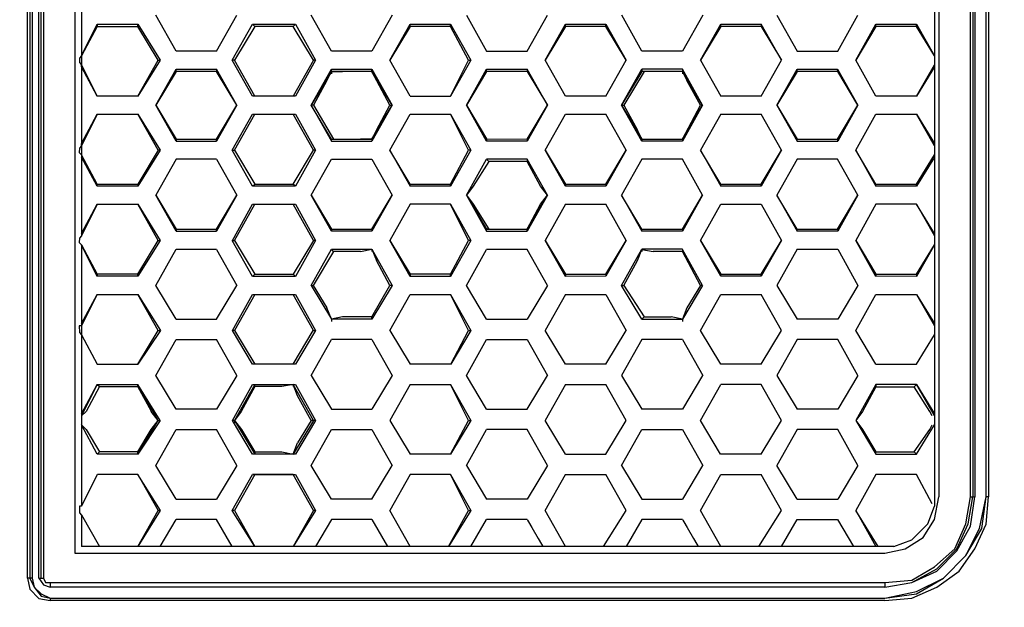
# Model space of a CAD drawing. Units: millimetres. Extents: x 2 to 139, y 5 to 119.
# Drawn here: x 41 to 46, y 84 to 87 of the extents above; entities that cross this region are included whole.
import ezdxf

# ---------------------------------------------------------------- set-up
doc = ezdxf.new("R2010")
doc.units = ezdxf.units.MM
doc.layers.add('GAIKEI', color=7, linetype='Continuous')
doc.layers.add('SUNPO', color=3, linetype='Continuous')
doc.styles.get("Standard").update_dxf_attribs({"font": 'monotxt.shx', "bigfont": 'bigfont.shx'})
doc.dimstyles.get("Standard").update_dxf_attribs({"dimscale": 0, "dimtxt": 2.5, "dimasz": 2.5, "dimexe": 1.25, "dimexo": 2, "dimtad": 1, "dimdec": 4, "dimlfac": 20, "dimdsep": 46, "dimtxsty": 'Standard', "dimblk": 'OPEN30', "dimcen": 2.5, "dimclrd": 256, "dimclre": 256, "dimclrt": 256, "dimadec": 4, "dimazin": 2, "dimtfac": 1, "dimtdec": 4, "dimtmove": 0, "dimatfit": 3, "dimldrblk": 'OPEN30', "dimfxl": 0, "dimfrac": 2, "dimlwd": -1, "dimlwe": -1, "dimarcsym": 0})

# ---------------------------------------------------------------- blocks, each defined once
blk = doc.blocks.new('_Open30')
at = {"color": 0, "linetype": 'ByBlock', "lineweight": -2}
for p, q in [((-1, 0.2679), (0, 0)), ((0, 0), (-1, -0.2679)), ((0, 0), (-1, 0))]:
    blk.add_line(p, q, dxfattribs=at)
blk = doc.blocks.new('*D2')
at = {"layer": 'SUNPO', "ltscale": 0.3}
for p, q in [((47.4383, 82.0671), (47.4383, 74.2282)), ((18.5383, 81.9999), (18.5383, 74.2282)), ((44.9383, 75.4782), (21.0383, 75.4782))]:
    blk.add_line(p, q, dxfattribs=at)
at = {"layer": 'SUNPO', "ltscale": 0.3, "xscale": 2.5, "yscale": 2.5, "zscale": 2.5, "rotation": 180}
blk.add_blockref('_Open30', (18.5383, 75.4782), dxfattribs=at)
at = {"layer": 'SUNPO', "ltscale": 0.3, "xscale": 2.5, "yscale": 2.5, "zscale": 2.5}
blk.add_blockref('_Open30', (47.4383, 75.4782), dxfattribs=at)
at = {"layer": 'SUNPO', "ltscale": 0.3, "insert": (32.9883, 77.3532), "char_height": 2.5, "attachment_point": 5}
blk.add_mtext('578', dxfattribs=at)
blk = doc.blocks.new('*D3')
at = {"layer": 'SUNPO', "ltscale": 0.3}
for p, q in [((39.8884, 101.3032), (60.6883, 101.3032)), ((59.4383, 84.9782), (59.4383, 98.8032)), ((47.8944, 82.4782), (60.6883, 82.4782))]:
    blk.add_line(p, q, dxfattribs=at)
at = {"layer": 'SUNPO', "ltscale": 0.3, "xscale": 2.5, "yscale": 2.5, "zscale": 2.5}
for p, rotation in [((59.4383, 101.3032), 90), ((59.4383, 82.4782), 270)]:
    blk.add_blockref('_Open30', p, dxfattribs=dict(at, rotation=rotation))
at = {"layer": 'SUNPO', "ltscale": 0.3, "insert": (57.5633, 91.8907), "char_height": 2.5, "attachment_point": 5, "rotation": 90}
blk.add_mtext('375.5', dxfattribs=at)

msp = doc.modelspace()

# ---------------------------------------------------------------- linework, layer by layer
at = {"layer": 'GAIKEI', "color": 1}
for p, q in [((40.8255579, 83.9325605), (40.82574, 94.428092)), ((40.8368491, 94.428092), (40.8369401, 83.9325605)), ((40.8478671, 94.428092), (40.8479582, 83.9325605)), ((40.8816496, 83.9323784), (40.8816496, 94.428092)), ((40.8927587, 83.9323784), (40.8927587, 94.428092)), ((40.9040499, 94.428092), (40.9040499, 83.9323784)), ((41.0605787, 94.3049816), (41.0605787, 84.0556709)), ((41.093997, 94.2825813), (41.093997, 85.6333425)), ((45.334934, 94.0363603), (45.334934, 84.290359)), ((45.3573343, 94.0363603), (45.3571522, 84.3354012)), ((45.5138631, 84.3355834), (45.5139541, 94.0363603)), ((45.5250632, 94.0363603), (45.5250632, 84.3355834)), ((45.5363544, 94.0363603), (45.5363544, 84.3355834)), ((45.592173, 84.3354012), (45.592264, 94.0363603)), ((45.6035552, 94.0363603), (45.6033731, 84.3354012)), ((45.5026629, 84.2011817), (45.5250632, 84.3355834)), ((41.0941791, 84.2459822), (41.0941791, 84.0893624)), ((45.1334226, 84.0893624), (41.0941791, 84.0893624)), ((41.0605787, 84.0556709), (45.0878943, 84.0556709)), ((45.3795525, 83.9325605), (45.4916449, 84.0443797)), ((40.8479582, 83.9325605), (40.8255579, 83.9325605)), ((40.8479582, 83.9325605), (40.8591583, 83.887942)), ((40.9040499, 83.9323784), (40.9150679, 83.9103423)), ((40.9150679, 83.9103423), (45.0887131, 83.9103423)), ((40.9374682, 83.9103423), (40.9374682, 83.887942)), ((45.0887131, 83.887942), (40.9374682, 83.887942)), ((45.0888952, 83.9101602), (45.0888952, 83.8877599)), ((40.9376503, 83.8318503), (40.9375593, 83.8209233)), ((45.0888952, 83.8207412), (40.9375593, 83.8209233)), ((40.9376503, 83.8318503), (45.088531, 83.8318503))]:
    msp.add_line(p, q, dxfattribs=at)
at = {"layer": 'GAIKEI', "color": 8}
for p, q in [((41.093997, 86.5286251), (41.1722158, 86.6850628)), ((41.172489, 86.6739538), (41.093997, 86.5286251)), ((41.1722158, 86.6850628), (41.172489, 86.6739538)), ((41.1723069, 86.6741359), (41.3737273, 86.6741359)), ((41.172489, 86.685245), (41.3739094, 86.685245)), ((41.3737273, 86.6741359), (41.3739094, 86.685245)), ((41.4744375, 86.5062249), (41.3737273, 86.6741359)), ((41.3739094, 86.685245), (41.4857287, 86.5062249)), ((41.8437689, 86.5062249), (41.9446612, 86.685245)), ((41.9556792, 86.6739538), (41.854969, 86.5060427)), ((41.9446612, 86.685245), (42.1570996, 86.6850628)), ((41.9446612, 86.685245), (41.9556792, 86.6739538)), ((42.1457173, 86.6739538), (41.9556792, 86.6739538)), ((42.1570996, 86.6850628), (42.1457173, 86.6739538)), ((42.2467007, 86.5060427), (42.1459905, 86.6739538)), ((42.1570996, 86.6850628), (42.2579008, 86.5062249)), ((42.6270501, 86.5062249), (42.7277603, 86.6850628)), ((42.7276692, 86.6741359), (42.6270501, 86.5062249)), ((42.7276692, 86.6741359), (42.7277603, 86.6850628)), ((42.9290896, 86.6741359), (42.7276692, 86.6741359)), ((42.7277603, 86.6850628), (42.9291807, 86.6850628)), ((42.9290896, 86.6741359), (42.9291807, 86.6850628)), ((43.0187818, 86.5062249), (42.9290896, 86.6741359)), ((42.9291807, 86.6850628), (43.0299819, 86.5062249)), ((43.3991312, 86.5062249), (43.4999324, 86.6850628)), ((43.4999324, 86.6739538), (43.3991312, 86.5062249)), ((43.4999324, 86.6739538), (43.4999324, 86.6850628)), ((43.4999324, 86.6850628), (43.7013528, 86.6850628)), ((43.7013528, 86.6739538), (43.4999324, 86.6739538)), ((43.7013528, 86.6739538), (43.7013528, 86.6850628)), ((43.7013528, 86.6850628), (43.801972, 86.5062249)), ((43.801972, 86.5062249), (43.7013528, 86.6739538)), ((44.1711212, 86.5060427), (44.2718314, 86.6850628)), ((44.2718314, 86.6739538), (44.1711212, 86.5060427)), ((44.2718314, 86.6739538), (44.2718314, 86.6850628)), ((44.2718314, 86.6850628), (44.4732518, 86.6850628)), ((44.4732518, 86.6739538), (44.2718314, 86.6739538)), ((44.5740531, 86.5062249), (44.4732518, 86.6850628)), ((44.4732518, 86.6850628), (44.4732518, 86.6739538)), ((44.4732518, 86.6739538), (44.5740531, 86.5062249)), ((44.9432023, 86.5062249), (45.0439125, 86.6850628)), ((45.0439125, 86.6741359), (44.9432023, 86.5062249)), ((45.0439125, 86.6741359), (45.0439125, 86.6850628)), ((45.0439125, 86.6850628), (45.2453329, 86.6850628)), ((45.2452419, 86.6741359), (45.0439125, 86.6741359)), ((45.2452419, 86.6741359), (45.2453329, 86.6850628)), ((45.334934, 86.5286251), (45.2452419, 86.6741359)), ((45.2453329, 86.6850628), (45.334934, 86.5286251)), ((41.0941791, 86.528443), (41.08307, 86.5171518)), ((41.08307, 86.5171518), (41.0831611, 86.4949337)), ((41.3737273, 86.3272048), (41.4744375, 86.5062249)), ((41.4857287, 86.5062249), (41.3737273, 86.3272048)), ((41.4744375, 86.5062249), (41.4857287, 86.5062249)), ((41.9446612, 86.3270226), (41.8437689, 86.5062249)), ((41.854969, 86.5060427), (41.8437689, 86.5062249)), ((41.9556792, 86.3270226), (41.854969, 86.5060427)), ((42.2467007, 86.5060427), (42.1459905, 86.3270226)), ((42.2579008, 86.5062249), (42.1571906, 86.3270226)), ((42.2579008, 86.5062249), (42.2467007, 86.5060427)), ((42.9292717, 86.3272048), (43.0187818, 86.5062249)), ((43.0299819, 86.5062249), (42.9292717, 86.3272048)), ((43.0187818, 86.5062249), (43.0299819, 86.5062249)), ((43.4998414, 86.3272048), (43.3991312, 86.5062249)), ((41.0831611, 86.4949337), (41.0939059, 86.4836425)), ((41.0941791, 86.4725334), (41.0939059, 86.4836425)), ((41.0939059, 86.4836425), (41.1723069, 86.3272048)), ((41.1723069, 86.3272048), (41.0941791, 86.4725334)), ((41.4633284, 86.2824042), (41.5639475, 86.4612422)), ((41.5642207, 86.4501331), (41.5639475, 86.4612422)), ((41.5639475, 86.4612422), (41.7653679, 86.4612422)), ((41.7653679, 86.4612422), (41.7654589, 86.4501331)), ((41.8661691, 86.2824042), (41.7656411, 86.4614243)), ((42.2355005, 86.2824042), (42.3361197, 86.4612422)), ((42.3361197, 86.4612422), (42.5373579, 86.4614243)), ((42.3362107, 86.4501331), (42.3361197, 86.4612422)), ((42.53754, 86.4503152), (42.5373579, 86.4614243)), ((42.5373579, 86.4614243), (42.6380681, 86.2824042)), ((43.0073995, 86.2824042), (43.1082008, 86.4612422)), ((43.1082008, 86.4501331), (43.1082008, 86.4612422)), ((43.1082008, 86.4612422), (43.3096211, 86.4612422)), ((43.4101492, 86.2824042), (43.3096211, 86.4612422)), ((43.3096211, 86.4612422), (43.3096211, 86.4501331)), ((43.7794806, 86.2824042), (43.8801908, 86.4614243)), ((43.8801908, 86.4614243), (43.8800998, 86.4501331)), ((44.0815201, 86.4612422), (43.8801908, 86.4614243)), ((44.1823214, 86.2824042), (44.0815201, 86.4612422)), ((44.0815201, 86.4612422), (44.0816112, 86.4501331)), ((44.5516528, 86.2824042), (44.6522719, 86.4612422)), ((44.6522719, 86.4612422), (44.8535102, 86.4614243)), ((44.652363, 86.4501331), (44.6522719, 86.4612422)), ((44.8536923, 86.4503152), (44.8535102, 86.4614243)), ((44.8535102, 86.4614243), (44.9544025, 86.2824042)), ((45.245424, 86.3272048), (45.334934, 86.4836425)), ((45.3347519, 86.4725334), (45.245424, 86.3272048)), ((41.5642207, 86.4501331), (41.4633284, 86.2824042)), ((41.7654589, 86.4501331), (41.5642207, 86.4501331)), ((41.8661691, 86.2824042), (41.7654589, 86.4501331)), ((42.3362107, 86.4501331), (42.2355005, 86.2824042)), ((42.3138104, 86.4055147), (42.3362107, 86.4501331)), ((42.53754, 86.4503152), (42.3362107, 86.4501331)), ((42.3362107, 86.4501331), (42.3920293, 86.4503152)), ((42.3362107, 86.4501331), (42.3362107, 86.439024)), ((42.53754, 86.4503152), (42.3920293, 86.4503152)), ((42.6270501, 86.2824042), (42.53754, 86.4503152)), ((42.6380681, 86.2824042), (42.53754, 86.4503152)), ((43.1082008, 86.4501331), (43.0073995, 86.2824042)), ((43.3096211, 86.4501331), (43.1082008, 86.4501331)), ((43.3096211, 86.4501331), (43.4101492, 86.2824042)), ((43.8800998, 86.4501331), (43.7794806, 86.2824042)), ((43.891482, 86.4501331), (43.7905897, 86.2824042)), ((44.0816112, 86.4501331), (43.8800998, 86.4501331)), ((44.0816112, 86.4503152), (44.0817933, 86.439024)), ((44.1823214, 86.2824042), (44.0816112, 86.4501331)), ((44.0816112, 86.4501331), (44.1039204, 86.4053326)), ((44.652363, 86.4501331), (44.5516528, 86.2824042)), ((44.8536923, 86.4503152), (44.652363, 86.4501331)), ((44.9544025, 86.2824042), (44.8536923, 86.4503152)), ((42.3138104, 86.4055147), (42.2465186, 86.2824042)), ((44.1711212, 86.2822221), (44.1039204, 86.4053326)), ((41.4633284, 86.2824042), (41.5642207, 86.1144932)), ((41.5640386, 86.1033841), (41.4633284, 86.2824042)), ((41.7654589, 86.1144932), (41.8661691, 86.2824042)), ((41.8661691, 86.2824042), (41.7654589, 86.1033841)), ((42.2465186, 86.2824042), (42.2355005, 86.2824042)), ((42.3362107, 86.1144932), (42.2355005, 86.2824042)), ((42.2355005, 86.2824042), (42.3362107, 86.1033841)), ((42.2465186, 86.2824042), (42.3470466, 86.1144932)), ((42.5373579, 86.1144932), (42.6380681, 86.2824042)), ((42.6380681, 86.2824042), (42.53754, 86.1033841)), ((42.5597582, 86.1592937), (42.6270501, 86.2824042)), ((42.6270501, 86.2824042), (42.6380681, 86.2824042)), ((43.0073995, 86.2824042), (43.1082008, 86.1146753)), ((43.1081097, 86.1033841), (43.0073995, 86.2824042)), ((43.3095301, 86.1144932), (43.4101492, 86.2824042)), ((43.4101492, 86.2824042), (43.3095301, 86.1033841)), ((43.7794806, 86.2824042), (43.7905897, 86.2824042)), ((43.7794806, 86.2824042), (43.8803729, 86.1144932)), ((43.8801908, 86.1033841), (43.7794806, 86.2824042)), ((43.7905897, 86.2824042), (43.8577905, 86.1592937)), ((44.0816112, 86.1144932), (44.1823214, 86.2824042)), ((44.1823214, 86.2824042), (44.0816112, 86.1033841)), ((44.0817933, 86.1144932), (44.1711212, 86.2822221)), ((44.1823214, 86.2824042), (44.1711212, 86.2822221)), ((44.5516528, 86.2824042), (44.652363, 86.1033841)), ((44.5516528, 86.2824042), (44.652363, 86.1144932)), ((44.8535102, 86.1144932), (44.9544025, 86.2824042)), ((44.9544025, 86.2824042), (44.8536923, 86.1033841)), ((41.172489, 86.2376036), (41.093997, 86.0809838)), ((41.0941791, 86.0920929), (41.172489, 86.2376036)), ((41.4746196, 86.0585835), (41.3739094, 86.2376036)), ((41.3739094, 86.2376036), (41.4857287, 86.0585835)), ((41.8437689, 86.0585835), (41.9442059, 86.2376036)), ((41.8550601, 86.0585835), (41.9557702, 86.2376036)), ((41.9442059, 86.2376036), (42.1571906, 86.2376036)), ((42.2467917, 86.0585835), (42.1460815, 86.2376036)), ((42.1571906, 86.2376036), (42.2579008, 86.0585835)), ((43.0185086, 86.0585835), (42.9290896, 86.2377858)), ((42.9290896, 86.2377858), (43.0298909, 86.0587657)), ((45.334934, 86.0809838), (45.2453329, 86.2374215)), ((45.2453329, 86.2374215), (45.334934, 86.0919108)), ((41.5642207, 86.1144932), (41.5640386, 86.1033841)), ((41.5642207, 86.1144932), (41.7654589, 86.1144932)), ((41.7654589, 86.1033841), (41.7654589, 86.1144932)), ((42.3362107, 86.1033841), (42.3362107, 86.1144932)), ((42.3362107, 86.1144932), (42.5373579, 86.1144932)), ((42.5373579, 86.1144932), (42.4815394, 86.1143111)), ((42.5597582, 86.1592937), (42.5373579, 86.1144932)), ((42.5373579, 86.1144932), (42.53754, 86.1033841)), ((43.1082008, 86.1146753), (43.1081097, 86.1033841)), ((43.1082008, 86.1146753), (43.3095301, 86.1144932)), ((43.3095301, 86.1144932), (43.3095301, 86.1033841)), ((43.8801908, 86.1144932), (43.8577905, 86.1592937)), ((43.8801908, 86.1144932), (43.8801908, 86.1033841)), ((43.8801908, 86.1144932), (44.0816112, 86.1144932)), ((43.8803729, 86.1144932), (43.8801908, 86.1033841)), ((44.0816112, 86.1144932), (44.0816112, 86.1033841)), ((44.652363, 86.1033841), (44.652363, 86.1144932)), ((44.652363, 86.1144932), (44.8535102, 86.1144932)), ((44.8536923, 86.1033841), (44.8535102, 86.1144932)), ((41.08307, 86.0695105), (41.082979, 86.0474745)), ((41.093997, 86.0809838), (41.08307, 86.0695105)), ((41.093997, 86.0809838), (41.0941791, 86.0920929)), ((41.5640386, 86.1033841), (41.7654589, 86.1033841)), ((42.3362107, 86.1033841), (42.53754, 86.1033841)), ((43.3095301, 86.1033841), (43.1081097, 86.1033841)), ((44.0816112, 86.1033841), (43.8801908, 86.1033841)), ((44.652363, 86.1033841), (44.8536923, 86.1033841)), ((41.082979, 86.0474745), (41.094088, 86.0361833)), ((41.172489, 85.8908546), (41.093997, 86.0361833)), ((41.1723069, 85.8795634), (41.093997, 86.0250742)), ((41.4857287, 86.0585835), (41.3737273, 85.8795634)), ((41.4746196, 86.0585835), (41.3739094, 85.8908546)), ((41.4857287, 86.0585835), (41.4746196, 86.0585835)), ((41.944479, 85.8795634), (41.8437689, 86.0585835)), ((41.843951, 86.0584014), (41.854969, 86.0584014)), ((41.854969, 86.0584014), (41.9557702, 85.8906725)), ((42.1456263, 85.8906725), (42.2467917, 86.0585835)), ((42.2579008, 86.0585835), (42.1571906, 85.8795634)), ((42.2579008, 86.0585835), (42.2467917, 86.0585835)), ((42.7276692, 85.8906725), (42.6270501, 86.0585835)), ((42.6270501, 86.0585835), (42.7276692, 85.8795634)), ((43.0297998, 86.0585835), (42.9290896, 85.8795634)), ((42.9290896, 85.8906725), (43.0187818, 86.0585835)), ((43.0298909, 86.0587657), (43.0185086, 86.0585835)), ((43.3992223, 86.0587657), (43.4999324, 85.8908546)), ((43.4998414, 85.8795634), (43.3992223, 86.0587657)), ((43.7012618, 85.8906725), (43.801972, 86.0585835)), ((43.801972, 86.0585835), (43.7012618, 85.8795634)), ((44.2719225, 85.8906725), (44.1712123, 86.0585835)), ((44.1712123, 86.0585835), (44.2719225, 85.8795634)), ((44.4733429, 85.8906725), (44.5740531, 86.0585835)), ((44.5740531, 86.0585835), (44.4733429, 85.8795634)), ((45.0439125, 85.8906725), (44.9432023, 86.0585835)), ((44.9432023, 86.0585835), (45.0439125, 85.8795634)), ((45.2452419, 85.8906725), (45.334934, 86.0361833)), ((45.334934, 86.0250742), (45.2452419, 85.8795634)), ((43.119492, 86.0026739), (43.0409089, 85.8795634)), ((43.119492, 86.0026739), (43.1082008, 86.0139651)), ((43.3095301, 86.0026739), (43.119492, 86.0026739)), ((43.3095301, 86.013783), (43.3095301, 86.0026739)), ((43.3767309, 85.8795634), (43.3095301, 86.0026739)), ((41.1723069, 85.8795634), (41.172489, 85.8908546)), ((41.3739094, 85.8793813), (41.1723069, 85.8795634)), ((41.172489, 85.8908546), (41.3739094, 85.8908546)), ((41.3739094, 85.8908546), (41.3739094, 85.8793813)), ((41.944479, 85.8795634), (41.9557702, 85.8906725)), ((42.1571906, 85.8795634), (41.944479, 85.8795634)), ((41.9557702, 85.8906725), (42.1456263, 85.8906725)), ((42.1571906, 85.8795634), (42.1456263, 85.8906725)), ((42.7276692, 85.8795634), (42.7276692, 85.8906725)), ((42.7276692, 85.8906725), (42.9290896, 85.8906725)), ((42.9290896, 85.8795634), (42.7276692, 85.8795634)), ((42.9290896, 85.8795634), (42.9290896, 85.8906725)), ((43.0409089, 85.8795634), (43.0073995, 85.8347629)), ((43.4102403, 85.8347629), (43.3767309, 85.8795634)), ((43.4999324, 85.8908546), (43.4998414, 85.8795634)), ((43.7012618, 85.8795634), (43.4998414, 85.8795634)), ((43.4999324, 85.8908546), (43.7012618, 85.8906725)), ((43.7012618, 85.8906725), (43.7012618, 85.8795634)), ((44.2719225, 85.8795634), (44.2719225, 85.8906725)), ((44.2719225, 85.8906725), (44.4733429, 85.8906725)), ((44.4733429, 85.8795634), (44.2719225, 85.8795634)), ((44.4733429, 85.8795634), (44.4733429, 85.8906725)), ((45.0440946, 85.8795634), (45.0440946, 85.8906725)), ((45.0440946, 85.8906725), (45.2452419, 85.8906725)), ((45.2452419, 85.8795634), (45.0440946, 85.8795634)), ((45.2452419, 85.8795634), (45.2452419, 85.8906725)), ((41.4633284, 85.8347629), (41.5641296, 85.6668519)), ((41.5640386, 85.6557428), (41.4633284, 85.8347629)), ((41.7654589, 85.6668519), (41.8661691, 85.8347629)), ((41.8661691, 85.8347629), (41.7654589, 85.6557428)), ((42.2355005, 85.8347629), (42.3362107, 85.6668519)), ((42.3362107, 85.6557428), (42.2355005, 85.8347629)), ((42.5373579, 85.6668519), (42.6383413, 85.8347629)), ((42.6383413, 85.8347629), (42.5376311, 85.6557428)), ((43.0073995, 85.8347629), (43.0409089, 85.7899623)), ((43.0073995, 85.8347629), (43.1081097, 85.6557428)), ((43.0073995, 85.8347629), (43.1081097, 85.6668519)), ((43.3095301, 85.6668519), (43.4102403, 85.8347629)), ((43.4102403, 85.8347629), (43.3095301, 85.6557428)), ((43.3767309, 85.7899623), (43.4101492, 85.8347629)), ((43.8802819, 85.6668519), (43.7794806, 85.8347629)), ((43.7794806, 85.8347629), (43.8801908, 85.6557428)), ((44.1823214, 85.8347629), (44.0816112, 85.6557428)), ((44.0817933, 85.667034), (44.1823214, 85.8347629)), ((44.652363, 85.6668519), (44.5516528, 85.8347629)), ((44.5516528, 85.8347629), (44.652363, 85.6557428)), ((44.8535102, 85.6668519), (44.9544025, 85.8347629)), ((44.9544025, 85.8347629), (44.8537834, 85.6557428)), ((41.172489, 85.7901444), (41.093997, 85.6333425)), ((41.094088, 85.6444516), (41.172489, 85.7901444)), ((41.4744375, 85.6109422), (41.3740004, 85.7899623)), ((41.3740004, 85.7899623), (41.4857287, 85.6109422)), ((41.843951, 85.6109422), (41.9446612, 85.7899623)), ((41.8550601, 85.6109422), (41.9557702, 85.7899623)), ((42.2467917, 85.6109422), (42.1456263, 85.7899623)), ((42.1571906, 85.7899623), (42.2579008, 85.6109422)), ((43.0187818, 85.6109422), (42.9290896, 85.7899623)), ((42.9290896, 85.7899623), (43.0297998, 85.6109422)), ((43.0409089, 85.7899623), (43.119492, 85.667034)), ((43.3095301, 85.6668519), (43.3767309, 85.7899623)), ((45.334934, 85.6446337), (45.2452419, 85.7899623)), ((45.2452419, 85.7899623), (45.334934, 85.6333425)), ((41.093997, 85.6333425), (41.08307, 85.6222334)), ((41.5641296, 85.6668519), (41.5640386, 85.6557428)), ((41.5640386, 85.6557428), (41.7654589, 85.6557428)), ((41.5641296, 85.6668519), (41.7654589, 85.6668519)), ((41.7654589, 85.6557428), (41.7654589, 85.6668519)), ((42.3362107, 85.6668519), (42.5373579, 85.6668519)), ((42.3362107, 85.6668519), (42.3362107, 85.6557428)), ((42.5376311, 85.6557428), (42.3362107, 85.6557428)), ((42.5373579, 85.6668519), (42.5376311, 85.6557428)), ((43.119492, 85.667034), (43.1081097, 85.6668519)), ((43.1081097, 85.6557428), (43.1081097, 85.6668519)), ((43.1081097, 85.6668519), (43.3095301, 85.6668519)), ((43.1081097, 85.6557428), (43.3095301, 85.6557428)), ((43.119492, 85.667034), (43.3095301, 85.6668519)), ((43.3095301, 85.6557428), (43.3095301, 85.6668519)), ((43.8801908, 85.6557428), (43.8802819, 85.6668519)), ((44.0816112, 85.6557428), (43.8801908, 85.6557428)), ((43.8802819, 85.6668519), (44.0817933, 85.667034)), ((44.0817933, 85.667034), (44.0816112, 85.6557428)), ((44.652363, 85.6557428), (44.652363, 85.6668519)), ((44.652363, 85.6668519), (44.8535102, 85.6668519)), ((44.8537834, 85.6557428), (44.652363, 85.6557428)), ((44.8535102, 85.6668519), (44.8537834, 85.6557428)), ((41.08307, 85.6222334), (41.082979, 85.5998331)), ((41.082979, 85.5998331), (41.094088, 85.588542)), ((41.0939059, 85.5887241), (41.0939059, 84.2906007)), ((41.1723069, 85.4319221), (41.0939059, 85.5887241)), ((41.0939059, 85.5887241), (41.1723979, 85.4430312)), ((41.3737273, 85.4432133), (41.4744375, 85.6109422)), ((41.4857287, 85.6109422), (41.3738183, 85.4321042)), ((41.4744375, 85.6109422), (41.4857287, 85.6109422)), ((41.944479, 85.4319221), (41.8437689, 85.6109422)), ((41.843951, 85.6109422), (41.8550601, 85.6109422)), ((41.8550601, 85.6109422), (41.9557702, 85.4430312)), ((42.2467917, 85.6109422), (42.1456263, 85.4430312)), ((42.2579008, 85.6109422), (42.1571906, 85.4319221)), ((42.2579008, 85.6109422), (42.2467917, 85.6109422)), ((42.6270501, 85.6109422), (42.7276692, 85.4432133)), ((42.7276692, 85.4319221), (42.6270501, 85.6109422)), ((43.0297998, 85.6109422), (42.9290896, 85.4319221)), ((42.9291807, 85.4432133), (43.0187818, 85.6109422)), ((43.0297998, 85.6109422), (43.0187818, 85.6109422)), ((43.3991312, 85.6109422), (43.4998414, 85.4430312)), ((43.4998414, 85.4319221), (43.3991312, 85.6109422)), ((43.7013528, 85.4432133), (43.801972, 85.6109422)), ((43.801972, 85.6109422), (43.7013528, 85.4321042)), ((44.2718314, 85.4321042), (44.1712123, 85.6109422)), ((44.1712123, 85.6109422), (44.2719225, 85.4430312)), ((44.5740531, 85.6109422), (44.4732518, 85.4321042)), ((44.4733429, 85.4430312), (44.5740531, 85.6109422)), ((44.9432023, 85.6109422), (45.0439125, 85.4432133)), ((45.0439125, 85.4319221), (44.9432023, 85.6109422)), ((45.334934, 85.5887241), (45.2452419, 85.4319221)), ((45.2453329, 85.4432133), (45.334934, 85.5887241)), ((42.3473198, 85.5550326), (42.2463364, 85.3871216)), ((42.3473198, 85.5550326), (42.3362107, 85.5663238)), ((42.4815394, 85.5550326), (42.3473198, 85.5550326)), ((42.4815394, 85.5550326), (42.5376311, 85.5663238)), ((42.5376311, 85.5663238), (42.5376311, 85.5550326)), ((42.5376311, 85.5663238), (42.5597582, 85.510232)), ((43.8576995, 85.5104142), (43.8801908, 85.5661417)), ((43.8801908, 85.5661417), (43.8800998, 85.5552147)), ((43.8801908, 85.5661417), (43.9361004, 85.5550326)), ((44.0816112, 85.5550326), (43.9361004, 85.5550326)), ((44.0816112, 85.5661417), (44.0816112, 85.5550326)), ((44.1712123, 85.3871216), (44.0816112, 85.5550326)), ((42.6270501, 85.3873037), (42.5597582, 85.510232)), ((43.7906808, 85.3871216), (43.8577905, 85.510232)), ((41.3737273, 85.4432133), (41.1722158, 85.4432133)), ((41.1723979, 85.4430312), (41.1723069, 85.4319221)), ((41.3738183, 85.4321042), (41.1723979, 85.4321042)), ((41.3738183, 85.4321042), (41.3737273, 85.4432133)), ((41.944479, 85.4319221), (41.9557702, 85.4430312)), ((42.1571906, 85.4319221), (41.944479, 85.4319221)), ((41.9557702, 85.4430312), (42.1456263, 85.4430312)), ((42.1456263, 85.4430312), (42.1571906, 85.4319221)), ((42.9291807, 85.4432133), (42.7276692, 85.4432133)), ((42.7276692, 85.4432133), (42.7276692, 85.4319221)), ((42.9290896, 85.4319221), (42.7276692, 85.4319221)), ((42.9290896, 85.4319221), (42.9291807, 85.4432133)), ((43.4998414, 85.4430312), (43.7013528, 85.4432133)), ((43.4998414, 85.4430312), (43.4998414, 85.4319221)), ((43.7013528, 85.4321042), (43.4998414, 85.4319221)), ((43.7013528, 85.4432133), (43.7013528, 85.4321042)), ((44.2718314, 85.4321042), (44.2719225, 85.4430312)), ((44.4732518, 85.4321042), (44.2718314, 85.4321042)), ((44.2719225, 85.4430312), (44.4733429, 85.4430312)), ((44.4732518, 85.4321042), (44.4733429, 85.4430312)), ((45.0439125, 85.4432133), (45.0439125, 85.4319221)), ((45.2452419, 85.4319221), (45.0440036, 85.4321042)), ((45.0440946, 85.4432133), (45.2453329, 85.4432133)), ((45.2453329, 85.4432133), (45.2452419, 85.4319221)), ((41.7653679, 85.2193927), (41.8661691, 85.3871216)), ((41.7653679, 85.2193927), (41.8662602, 85.3871216)), ((42.2355005, 85.3871216), (42.2463364, 85.3871216)), ((42.2463364, 85.3871216), (42.3138104, 85.2753023)), ((42.537449, 85.2306839), (42.6270501, 85.3873037)), ((42.6383413, 85.3873037), (42.6270501, 85.3873037)), ((43.7794806, 85.3871216), (43.7906808, 85.3871216)), ((43.7906808, 85.3871216), (43.891482, 85.2306839)), ((44.1712123, 85.3871216), (44.1041025, 85.2753023)), ((44.1823214, 85.3871216), (44.1712123, 85.3871216)), ((41.0939059, 85.1969924), (41.1722158, 85.3425031)), ((41.1722158, 85.3425031), (41.094088, 85.1858833)), ((41.4745285, 85.163483), (41.3736362, 85.3425031)), ((41.3736362, 85.3425031), (41.4859108, 85.163483)), ((41.843951, 85.163483), (41.9446612, 85.342321)), ((41.9557702, 85.342321), (41.8551511, 85.163483)), ((41.9446612, 85.342321), (42.1571906, 85.342321)), ((42.2467007, 85.163483), (42.1460815, 85.342321)), ((42.1571906, 85.342321), (42.2578098, 85.163483)), ((43.0185086, 85.163483), (42.9291807, 85.3425031)), ((42.9291807, 85.3425031), (43.0298909, 85.163483)), ((43.7012618, 85.342321), (43.802063, 85.163483)), ((44.9432023, 85.163483), (45.0439125, 85.3425031)), ((44.9432934, 85.163483), (45.0440946, 85.342321)), ((45.2453329, 85.3425031), (45.3347519, 85.1858833)), ((45.2453329, 85.3425031), (45.334934, 85.1969924)), ((42.3362107, 85.2193927), (42.3138104, 85.2753023)), ((44.1041025, 85.2753023), (44.0816112, 85.2192106)), ((41.0939059, 85.1858803), (41.082979, 85.1857012)), ((41.082979, 85.1857012), (41.08307, 85.1521918)), ((42.3362107, 85.2193927), (42.3361197, 85.2082836)), ((42.3919382, 85.2306839), (42.3362107, 85.2193927)), ((42.537449, 85.2306839), (42.3919382, 85.2306839)), ((42.5376311, 85.2193927), (42.537449, 85.2306839)), ((43.8800998, 85.2193927), (43.891482, 85.2306839)), ((43.891482, 85.2306839), (44.0257926, 85.2306839)), ((44.0816112, 85.2192106), (44.0257926, 85.2306839)), ((44.0816112, 85.2192106), (44.0815201, 85.2082836)), ((41.08307, 85.1521918), (41.094088, 85.1409006)), ((41.3736362, 84.995572), (41.4745285, 85.163483)), ((41.4859108, 85.163483), (41.3736362, 84.995572)), ((41.4745285, 85.163483), (41.4859108, 85.163483)), ((41.9446612, 84.9953899), (41.843951, 85.163483)), ((41.8551511, 85.163483), (41.843951, 85.163483)), ((41.8551511, 85.163483), (41.9556792, 84.995572)), ((42.1458994, 84.995572), (42.2464275, 85.163483)), ((42.2578098, 85.163483), (42.1571906, 84.9953899)), ((42.2464275, 85.163483), (42.2578098, 85.163483)), ((42.9293628, 84.995572), (43.0185086, 85.163483)), ((43.0298909, 85.163483), (42.9293628, 84.995572)), ((43.0185086, 85.163483), (43.0298909, 85.163483)), ((41.8663512, 84.9396624), (41.7653679, 85.1186825)), ((41.8660781, 84.9396624), (41.7654589, 85.1185004)), ((42.5376311, 85.1186825), (42.3362107, 85.1186825)), ((41.9556792, 84.995572), (41.9446612, 84.9953899)), ((42.1571906, 84.9953899), (41.9446612, 84.9953899)), ((42.1460815, 84.9953899), (41.9556792, 84.995572)), ((42.1571906, 84.9953899), (42.1458994, 84.995572)), ((41.0939059, 84.7493511), (41.1722158, 84.8948618)), ((41.1722158, 84.8948618), (41.094088, 84.738242)), ((41.1722158, 84.8948618), (41.1835981, 84.8837527)), ((41.1722158, 84.8948618), (41.3736362, 84.8948618)), ((41.4746196, 84.7158417), (41.3736362, 84.8948618)), ((41.4856376, 84.7158417), (41.3736362, 84.8948618)), ((41.3739094, 84.8837527), (41.3738183, 84.8946797)), ((41.843951, 84.7158417), (41.9446612, 84.8950439)), ((41.9557702, 84.8946797), (41.854969, 84.7158417)), ((41.9446612, 84.8950439), (42.1571906, 84.8950439)), ((41.9446612, 84.8950439), (41.9557702, 84.8946797)), ((41.9556792, 84.8837527), (41.9556792, 84.8950439)), ((41.9556792, 84.8950439), (42.1458994, 84.8948618)), ((42.1458994, 84.8948618), (42.0898987, 84.8837527)), ((42.1458994, 84.8948618), (42.1457173, 84.8837527)), ((42.1458994, 84.8948618), (42.1571906, 84.8950439)), ((42.2467007, 84.7158417), (42.1458994, 84.8948618)), ((42.1682086, 84.8389522), (42.1458994, 84.8948618)), ((42.1571906, 84.8950439), (42.2578098, 84.7158417)), ((43.0187818, 84.7158417), (42.9291807, 84.8948618)), ((42.9291807, 84.8948618), (43.0298909, 84.7158417)), ((45.0439125, 84.8948618), (45.0439125, 84.8835706)), ((45.2342238, 84.8835706), (45.2453329, 84.8948618)), ((45.334934, 84.7380599), (45.2453329, 84.8948618)), ((45.2453329, 84.8948618), (45.334934, 84.7493511)), ((41.1835981, 84.8837527), (41.1165794, 84.7606423)), ((41.1835981, 84.8837527), (41.3739094, 84.8837527)), ((41.4411102, 84.7606423), (41.3739094, 84.8837527)), ((41.9556792, 84.8837527), (41.8884784, 84.7606423)), ((42.0898987, 84.8837527), (41.9556792, 84.8837527)), ((45.0439125, 84.8835706), (44.9767117, 84.7606423)), ((45.0439125, 84.8835706), (45.2342238, 84.8835706)), ((45.3125337, 84.7604602), (45.2342238, 84.8835706)), ((42.2354095, 84.7158417), (42.1682086, 84.8389522)), ((41.1165794, 84.7606423), (41.094088, 84.738242)), ((41.4746196, 84.7158417), (41.440837, 84.7606423)), ((41.8884784, 84.7606423), (41.854969, 84.7160238)), ((44.9767117, 84.7606423), (44.9432023, 84.7158417)), ((45.3236428, 84.738242), (45.3125337, 84.7604602)), ((41.3736362, 84.5479307), (41.4746196, 84.7158417)), ((41.4856376, 84.7158417), (41.3736362, 84.5479307)), ((41.440837, 84.6710412), (41.4746196, 84.7158417)), ((41.4746196, 84.7158417), (41.4856376, 84.7158417)), ((41.9446612, 84.5481128), (41.843951, 84.7158417)), ((41.854969, 84.7158417), (41.843951, 84.7158417)), ((41.854969, 84.7160238), (41.8885694, 84.6712233)), ((41.854969, 84.7160238), (41.854969, 84.7047326)), ((41.854969, 84.7158417), (41.9556792, 84.5481128)), ((42.2467007, 84.7158417), (42.1459905, 84.5481128)), ((42.2578098, 84.7158417), (42.1571906, 84.5481128)), ((42.2354095, 84.7158417), (42.1682997, 84.6038403)), ((42.2578098, 84.7158417), (42.2354095, 84.7158417)), ((42.9291807, 84.5479307), (43.0187818, 84.7158417)), ((43.0298909, 84.7158417), (42.9291807, 84.5479307)), ((43.0187818, 84.7158417), (43.0298909, 84.7158417)), ((44.9432023, 84.7158417), (44.9768028, 84.6710412)), ((41.0939059, 84.6934414), (41.1165794, 84.6710412)), ((41.1165794, 84.6710412), (41.1835981, 84.5592219)), ((41.3739094, 84.5592219), (41.440837, 84.6710412)), ((41.8885694, 84.6712233), (41.9556792, 84.5592219)), ((44.9544025, 84.4920211), (44.8536923, 84.6710412)), ((44.9545846, 84.4920211), (44.8539655, 84.6710412)), ((44.9768028, 84.6710412), (45.0439125, 84.5592219)), ((45.2340417, 84.5592219), (45.3125337, 84.6710412)), ((45.3125337, 84.6710412), (45.3236428, 84.6934414)), ((42.1459905, 84.5481128), (42.1681176, 84.6040224)), ((41.1835981, 84.5592219), (41.1722158, 84.5479307)), ((41.3739094, 84.5592219), (41.1835981, 84.5592219)), ((41.3736362, 84.5479307), (41.3739094, 84.5592219)), ((42.1571906, 84.5481128), (41.9446612, 84.5481128)), ((41.9556792, 84.5592219), (42.0898987, 84.5592219)), ((41.9556792, 84.5592219), (41.9556792, 84.5481128)), ((42.0898987, 84.5592219), (42.1459905, 84.5481128)), ((45.0440036, 84.5479307), (45.0439125, 84.5592219)), ((45.0439125, 84.5592219), (45.2340417, 84.5592219)), ((45.245424, 84.5479307), (45.2340417, 84.5592219)), ((42.53754, 84.32411), (42.6381592, 84.4920211)), ((41.1722158, 84.4472205), (41.0939059, 84.2906007)), ((41.3736362, 84.4472205), (41.1726711, 84.4472205)), ((41.3736362, 84.4472205), (41.4746196, 84.2683825)), ((41.4859108, 84.2683825), (41.3736362, 84.4472205)), ((41.8436778, 84.2682004), (41.944388, 84.4472205)), ((41.9557702, 84.4474026), (41.854969, 84.2682004)), ((42.1459905, 84.4474026), (41.944388, 84.4472205)), ((41.944388, 84.4472205), (42.1570996, 84.4472205)), ((42.2465186, 84.2682004), (42.1459905, 84.4474026)), ((42.1459905, 84.4474026), (42.1570996, 84.4472205)), ((42.1570996, 84.4472205), (42.2578098, 84.2682004)), ((43.0187818, 84.2682004), (42.9291807, 84.4472205)), ((42.9291807, 84.4472205), (43.0298909, 84.2682004)), ((41.5639475, 84.32411), (41.7653679, 84.32411)), ((41.0941791, 84.2906007), (41.08307, 84.2906007)), ((41.08307, 84.2906007), (41.08307, 84.2572734)), ((41.08307, 84.2572734), (41.0939059, 84.2458001)), ((41.3737273, 84.0893624), (41.4746196, 84.2683825)), ((41.4857287, 84.2683825), (41.3737273, 84.0893624)), ((41.4746196, 84.2683825), (41.4857287, 84.2683825)), ((41.9556792, 84.0891803), (41.8436778, 84.2682004)), ((41.854969, 84.2682004), (41.8436778, 84.2682004)), ((41.854969, 84.2682004), (41.9556792, 84.0891803)), ((42.2465186, 84.2682004), (42.1458084, 84.0893624)), ((42.2578098, 84.2682004), (42.1459905, 84.0891803)), ((42.2578098, 84.2682004), (42.2465186, 84.2682004)), ((42.9180716, 84.0893624), (43.0187818, 84.2682004)), ((43.0298909, 84.2682004), (42.9180716, 84.0893624)), ((43.0187818, 84.2682004), (43.0298909, 84.2682004)), ((45.0551127, 84.0893624), (44.9432934, 84.2682004)), ((44.9432934, 84.2682004), (45.0440946, 84.0893624)), ((41.0941791, 84.2459822), (41.1836891, 84.0893624))]:
    msp.add_line(p, q, dxfattribs=at)
at = {"layer": 'GAIKEI', "color": 1, "ltscale": 0.3}
for p, q in [((45.5138631, 84.3355834), (45.5363544, 84.3355834)), ((45.6033731, 84.3354012), (45.592173, 84.3354012)), ((40.8816496, 83.9323784), (40.9040499, 83.9323784))]:
    msp.add_line(p, q, dxfattribs=at)
at = {"layer": 'GAIKEI', "color": 8}
for points in [[(41.5640386, 86.5510254), (41.4635105, 86.7298634)], [(41.7654589, 86.5508433), (41.8660781, 86.7298634)], [(42.3362107, 86.5508433), (42.2354095, 86.7298634)], [(42.6381592, 86.7298634), (42.53754, 86.5510254)], [(43.0074906, 86.7298634), (43.1082008, 86.5508433)], [(43.3096211, 86.5508433), (43.4103313, 86.7298634)], [(43.8801908, 86.5510254), (43.7796627, 86.7298634)], [(44.1825035, 86.7298634), (44.0816112, 86.5510254)], [(44.5515617, 86.7298634), (44.652363, 86.5508433)], [(44.8536923, 86.5510254), (44.9543114, 86.7298634)], [(41.7654589, 86.5508433), (41.5640386, 86.5510254)], [(42.53754, 86.5510254), (42.3362107, 86.5508433)], [(42.7276692, 86.3272048), (42.6270501, 86.5062249)], [(43.1082008, 86.5508433), (43.3096211, 86.5508433)], [(43.7012618, 86.3272048), (43.801972, 86.5062249)], [(44.0815201, 86.5508433), (43.8801908, 86.5510254)], [(44.1712123, 86.5062249), (44.2719225, 86.3272048)], [(44.4733429, 86.3270226), (44.5740531, 86.5062249)], [(44.652363, 86.5508433), (44.8536923, 86.5510254)], [(45.0439125, 86.3272048), (44.9432023, 86.5062249)], [(41.3737273, 86.3272048), (41.1723069, 86.3272048)], [(42.1571906, 86.3270226), (41.9446612, 86.3270226)], [(42.7276692, 86.3272048), (42.9292717, 86.3272048)], [(43.7011707, 86.3270226), (43.4997503, 86.3270226)], [(44.4733429, 86.3270226), (44.2718314, 86.3270226)], [(45.245424, 86.3272048), (45.0439125, 86.3272048)], [(41.172489, 86.2376036), (41.3739094, 86.2376036)], [(42.6270501, 86.0585835), (42.7277603, 86.2374215)], [(42.7277603, 86.2374215), (42.9291807, 86.2374215)], [(43.3992223, 86.0587657), (43.4999324, 86.2377858)], [(43.4999324, 86.2377858), (43.7011707, 86.2376036)], [(43.801972, 86.0585835), (43.7013528, 86.2377858)], [(44.2719225, 86.2376036), (44.1712123, 86.0585835)], [(44.2719225, 86.2376036), (44.4733429, 86.2376036)], [(44.5740531, 86.0585835), (44.4733429, 86.2376036)], [(44.9433845, 86.0585835), (45.0440946, 86.2376036)], [(45.0439125, 86.2374215), (45.2453329, 86.2374215)], [(41.5642207, 86.0139651), (41.4633284, 85.8347629)], [(41.7654589, 86.013783), (41.5640386, 86.013783)], [(41.7654589, 86.013783), (41.8661691, 85.8347629)], [(42.2355005, 85.8347629), (42.3362107, 86.013783)], [(42.3362107, 86.013783), (42.5373579, 86.013783)], [(42.5373579, 86.013783), (42.6383413, 85.8347629)], [(43.0073995, 85.8347629), (43.1082008, 86.0139651)], [(43.3095301, 86.013783), (43.1082008, 86.0139651)], [(43.4102403, 85.8347629), (43.3095301, 86.013783)], [(43.8801908, 86.013783), (43.7794806, 85.8347629)], [(44.0816112, 86.013783), (43.8801908, 86.013783)], [(44.1823214, 85.8347629), (44.0816112, 86.013783)], [(44.652363, 86.013783), (44.5516528, 85.8347629)], [(44.8535102, 86.013783), (44.652363, 86.013783)], [(44.9544025, 85.8347629), (44.8535102, 86.013783)], [(41.1723069, 85.7899623), (41.3740004, 85.7899623)], [(41.9446612, 85.7899623), (42.1571906, 85.7899623)], [(42.7276692, 85.7899623), (42.6270501, 85.6109422)], [(42.9290896, 85.7899623), (42.7276692, 85.7899623)], [(43.4998414, 85.7899623), (43.3991312, 85.6109422)], [(43.4998414, 85.7899623), (43.7012618, 85.7899623)], [(43.801972, 85.6109422), (43.7012618, 85.7899623)], [(44.1712123, 85.6109422), (44.2719225, 85.7899623)], [(44.2719225, 85.7899623), (44.4733429, 85.7899623)], [(44.4733429, 85.7899623), (44.5740531, 85.6109422)], [(45.0439125, 85.7899623), (44.9432023, 85.6109422)], [(45.2452419, 85.7899623), (45.0439125, 85.7899623)], [(41.4634194, 85.3871216), (41.5639475, 85.5663238)], [(41.5639475, 85.5663238), (41.7654589, 85.5663238)], [(41.7654589, 85.5661417), (41.8661691, 85.3871216)], [(42.2355005, 85.3871216), (42.3362107, 85.5663238)], [(42.3362107, 85.5663238), (42.5376311, 85.5663238)], [(42.5376311, 85.5663238), (42.6383413, 85.3873037)], [(43.0073995, 85.3871216), (43.1081097, 85.5661417)], [(43.3095301, 85.5661417), (43.1081097, 85.5661417)], [(43.4103313, 85.3871216), (43.3095301, 85.5661417)], [(43.7795717, 85.3871216), (43.8800998, 85.5663238)], [(44.0815201, 85.5663238), (43.8800998, 85.5663238)], [(44.1823214, 85.3871216), (44.0816112, 85.5661417)], [(44.652363, 85.5663238), (44.5516528, 85.3871216)], [(44.652363, 85.5663238), (44.8537834, 85.5663238)], [(44.8537834, 85.5663238), (44.9544935, 85.3873037)], [(41.5639475, 85.2193927), (41.4634194, 85.3871216)], [(42.2355005, 85.3871216), (42.3362107, 85.2193927)], [(42.6383413, 85.3873037), (42.5376311, 85.2193927)], [(43.1082008, 85.2193927), (43.0073995, 85.3871216)], [(43.4103313, 85.3871216), (43.3096211, 85.2193927)], [(43.8800998, 85.2193927), (43.7795717, 85.3871216)], [(44.1823214, 85.3871216), (44.0816112, 85.2192106)], [(44.5516528, 85.3871216), (44.652363, 85.2193927)], [(44.9544935, 85.3873037), (44.8537834, 85.2193927)], [(41.1723979, 85.342321), (41.3736362, 85.3425031)], [(42.6270501, 85.163483), (42.7277603, 85.3425031)], [(42.7277603, 85.3425031), (42.9291807, 85.3425031)], [(43.4998414, 85.342321), (43.3991312, 85.1633009)], [(43.4998414, 85.342321), (43.7012618, 85.342321)], [(44.1711212, 85.163483), (44.2719225, 85.342321)], [(44.2719225, 85.342321), (44.4733429, 85.342321)], [(44.573962, 85.163483), (44.4733429, 85.342321)], [(45.0439125, 85.3425031), (45.2453329, 85.3425031)], [(41.5639475, 85.2193927), (41.7654589, 85.2192106)], [(42.5376311, 85.2193927), (42.3362107, 85.2193927)], [(43.1082008, 85.2193927), (43.3096211, 85.2193927)], [(43.8800998, 85.2193927), (44.0816112, 85.2192106)], [(44.8537834, 85.2193927), (44.652363, 85.2193927)], [(41.094088, 85.1409006), (41.1722158, 84.995572)], [(42.6270501, 85.163483), (42.7277603, 84.995572)], [(43.4997503, 84.9953899), (43.3991312, 85.1633009)], [(43.7013528, 84.995572), (43.802063, 85.163483)], [(44.2719225, 84.9953899), (44.1711212, 85.163483)], [(44.4733429, 84.9953899), (44.573962, 85.163483)], [(45.0439125, 84.995572), (44.9432023, 85.163483)], [(45.2453329, 84.995572), (45.3347519, 85.1409006)], [(41.4632373, 84.9396624), (41.5639475, 85.1186825)], [(41.5639475, 85.1186825), (41.7654589, 85.1185004)], [(42.2354095, 84.9396624), (42.3362107, 85.1186825)], [(42.5376311, 85.1186825), (42.6380681, 84.9394803)], [(43.0074906, 84.9396624), (43.1082008, 85.1186825)], [(43.1082008, 85.1186825), (43.3096211, 85.1186825)], [(43.3096211, 85.1186825), (43.4100582, 84.9396624)], [(43.8800998, 85.1186825), (43.7793896, 84.9396624)], [(44.0816112, 85.1185004), (43.8800998, 85.1186825)], [(44.0815201, 85.1186825), (44.1824124, 84.9396624)], [(44.652363, 85.1185004), (44.5515617, 84.9396624)], [(44.8537834, 85.1186825), (44.652363, 85.1185004)], [(44.9543114, 84.9396624), (44.8537834, 85.1186825)], [(41.1722158, 84.995572), (41.3736362, 84.995572)], [(42.9293628, 84.995572), (42.7277603, 84.995572)], [(43.7013528, 84.995572), (43.4999324, 84.995572)], [(44.4733429, 84.9953899), (44.2718314, 84.995572)], [(45.0439125, 84.995572), (45.2453329, 84.995572)], [(41.5639475, 84.7717514), (41.4632373, 84.9396624)], [(41.8660781, 84.9396624), (41.7654589, 84.7719335)], [(42.2354095, 84.9396624), (42.3361197, 84.7717514)], [(42.6383413, 84.9398445), (42.5376311, 84.7717514)], [(43.1082008, 84.7717514), (43.0074906, 84.9396624)], [(43.3096211, 84.7717514), (43.4100582, 84.9396624)], [(43.7793896, 84.9396624), (43.8800998, 84.7717514)], [(44.1822303, 84.9396624), (44.0815201, 84.7717514)], [(44.5515617, 84.9396624), (44.6522719, 84.7717514)], [(44.9543114, 84.9396624), (44.8537834, 84.7717514)], [(42.7277603, 84.8948618), (42.6270501, 84.7158417)], [(42.7277603, 84.8948618), (42.9291807, 84.8948618)], [(43.4996593, 84.8946797), (43.3992223, 84.7158417)], [(43.4999324, 84.8948618), (43.7013528, 84.8948618)], [(43.8017898, 84.7158417), (43.7011707, 84.8946797)], [(44.1711212, 84.7158417), (44.2719225, 84.8946797)], [(44.4732518, 84.8950439), (44.2719225, 84.8946797)], [(44.573962, 84.7158417), (44.4732518, 84.8950439)], [(45.0439125, 84.8948618), (44.9432023, 84.7158417)], [(45.2453329, 84.8948618), (45.0439125, 84.8948618)], [(41.7654589, 84.7719335), (41.5639475, 84.7717514)], [(42.3361197, 84.7717514), (42.5376311, 84.7717514)], [(43.1082008, 84.7717514), (43.3096211, 84.7717514)], [(44.0816112, 84.7719335), (43.8800998, 84.7717514)], [(44.8537834, 84.7717514), (44.6522719, 84.7717514)], [(42.6270501, 84.7158417), (42.7277603, 84.5479307)], [(43.4999324, 84.5479307), (43.3992223, 84.7158417)], [(43.7013528, 84.5479307), (43.8017898, 84.7158417)], [(44.2717404, 84.5481128), (44.1711212, 84.7158417)], [(44.4733429, 84.5481128), (44.573962, 84.7158417)], [(44.9432023, 84.7158417), (45.0440036, 84.5479307)], [(41.1722158, 84.5479307), (41.0939059, 84.6934414)], [(41.4632373, 84.4920211), (41.5639475, 84.6710412)], [(41.5639475, 84.6710412), (41.7654589, 84.6712233)], [(41.8660781, 84.4920211), (41.7654589, 84.6712233)], [(42.2354095, 84.4920211), (42.3361197, 84.6710412)], [(42.3361197, 84.6710412), (42.5376311, 84.6712233)], [(42.5376311, 84.6712233), (42.6381592, 84.4920211)], [(43.0074906, 84.4920211), (43.1082008, 84.6710412)], [(43.3096211, 84.6710412), (43.1082008, 84.6710412)], [(43.4100582, 84.4920211), (43.3096211, 84.6710412)], [(43.7795717, 84.4920211), (43.8800998, 84.6710412)], [(43.8800998, 84.6710412), (44.0817022, 84.6710412)], [(44.0817022, 84.6710412), (44.1825035, 84.4920211)], [(44.6522719, 84.6710412), (44.5515617, 84.4920211)], [(44.8536923, 84.6710412), (44.6522719, 84.6710412)], [(45.245424, 84.5479307), (45.334934, 84.6932593)], [(41.3736362, 84.5479307), (41.1722158, 84.5479307)], [(42.9291807, 84.5479307), (42.7277603, 84.5479307)], [(43.4999324, 84.5479307), (43.7013528, 84.5479307)], [(44.4733429, 84.5481128), (44.2717404, 84.5481128)], [(45.0440036, 84.5479307), (45.245424, 84.5479307)], [(41.5639475, 84.32411), (41.4634194, 84.4920211)], [(41.8660781, 84.4920211), (41.7653679, 84.32411)], [(42.3361197, 84.32411), (42.2354095, 84.4920211)], [(43.0074906, 84.4920211), (43.1082008, 84.32411)], [(43.4100582, 84.4920211), (43.3096211, 84.32411)], [(43.7795717, 84.4920211), (43.8800998, 84.32411)], [(44.1822303, 84.4920211), (44.0815201, 84.32411)], [(44.6522719, 84.32411), (44.5515617, 84.4920211)], [(44.9544025, 84.4920211), (44.8536923, 84.32411)], [(42.7277603, 84.4472205), (42.6270501, 84.2682004)], [(42.9291807, 84.4472205), (42.7277603, 84.4472205)], [(43.3992223, 84.2682004), (43.4999324, 84.4472205)], [(43.4994772, 84.4472205), (43.7011707, 84.4474026)], [(43.802063, 84.2682004), (43.7013528, 84.4472205)], [(44.1709391, 84.2682004), (44.2718314, 84.4474026)], [(44.2718314, 84.4474026), (44.4733429, 84.4474026)], [(44.573962, 84.2682004), (44.4733429, 84.4474026)], [(45.0440036, 84.4472205), (44.9432934, 84.2682004)], [(45.2453329, 84.4472205), (45.0440036, 84.4472205)], [(45.3236428, 84.3017098), (45.245424, 84.4472205)], [(42.53754, 84.32411), (42.3361197, 84.32411)], [(43.3096211, 84.32411), (43.1082008, 84.32411)], [(43.8800998, 84.32411), (44.0815201, 84.32411)], [(44.6522719, 84.32411), (44.8536923, 84.32411)], [(42.7276692, 84.0893624), (42.6270501, 84.2682004)], [(43.4998414, 84.0893624), (43.3992223, 84.2682004)], [(43.6898795, 84.0893624), (43.802063, 84.2682004)], [(44.2718314, 84.0891803), (44.1709391, 84.2682004)], [(44.4622338, 84.0891803), (44.573962, 84.2682004)], [(41.4857287, 84.0893624), (41.5640386, 84.223582)], [(41.7653679, 84.2233999), (41.5640386, 84.223582)], [(41.8437689, 84.0893624), (41.7653679, 84.2233999)], [(42.3362107, 84.223582), (42.2579008, 84.0893624)], [(42.5373579, 84.223582), (42.3362107, 84.223582)], [(42.5373579, 84.223582), (42.61585, 84.0893624)], [(43.0299819, 84.0893624), (43.1082008, 84.2233999)], [(43.3096211, 84.2233999), (43.1082008, 84.2233999)], [(43.3096211, 84.223582), (43.3114408, 84.2204559), (43.3164302, 84.2118844), (43.3331006, 84.1832455), (43.3642695, 84.1296989), (43.3809399, 84.10106), (43.3859293, 84.0924885), (43.3877489, 84.0893624)], [(43.8803729, 84.223582), (43.801972, 84.0893624)], [(44.0817933, 84.223582), (43.8803729, 84.223582)], [(44.0817933, 84.223582), (44.083613, 84.2204559), (44.0886023, 84.2118844), (44.1052727, 84.1832455), (44.1364417, 84.1296989), (44.1531121, 84.10106), (44.1581014, 84.0924885), (44.1599211, 84.0893624)], [(44.5740531, 84.0893624), (44.652363, 84.223582)], [(44.652363, 84.223582), (44.8535102, 84.223582)], [(44.8535102, 84.223582), (44.9320022, 84.0893624)]]:
    msp.add_lwpolyline(points, dxfattribs=at)
at = {"layer": 'GAIKEI', "color": 1}
for points in [[(45.0878943, 84.0556709), (45.1894233, 84.0782533), (45.2788423, 84.1339809), (45.3347519, 84.223582), (45.3571522, 84.3354012)], [(45.0887131, 83.887942), (45.2230237, 83.9103423), (45.3461342, 83.966252), (45.4466622, 84.0669621), (45.5141362, 84.1898905), (45.5362633, 84.3355834)], [(45.0887131, 83.9103423), (45.2228416, 83.9214514), (45.334934, 83.9886522), (45.4356442, 84.0778891), (45.4914628, 84.2013638), (45.5138631, 84.3355834)], [(45.0887131, 83.8207412), (45.2228416, 83.8320324), (45.345952, 83.887942), (45.4576803, 83.966252), (45.5363544, 84.0778891), (45.5918087, 84.2009996), (45.6033731, 84.3354012)], [(45.4913717, 84.0445619), (45.5699548, 84.1787814), (45.592173, 84.3354012)], [(45.4916449, 84.0443797), (45.5585726, 84.1787814), (45.592173, 84.3354012)], [(45.1333315, 84.0891803), (45.2228416, 84.1228718), (45.3013336, 84.2011817), (45.3350251, 84.2906007)], [(45.2230237, 83.9103423), (45.345952, 83.9775431), (45.4466622, 84.0782533), (45.5026629, 84.2011817)], [(40.8255579, 83.9325605), (40.8368491, 83.8764687), (40.8816496, 83.8316682), (40.9375593, 83.8209233)], [(40.8369401, 83.9325605), (40.8591583, 83.887942), (40.8926677, 83.8431415), (40.9376503, 83.8318503)], [(40.8816496, 83.9323784), (40.9040499, 83.898869), (40.9374682, 83.887942)], [(45.088531, 83.8318503), (45.245424, 83.8655418), (45.3795525, 83.9325605)], [(45.088531, 83.8318503), (45.2452419, 83.8544327), (45.3795525, 83.9325605)], [(40.8591583, 83.887942), (40.8927587, 83.8542506), (40.9376503, 83.8318503)]]:
    msp.add_lwpolyline(points, dxfattribs=at)

# ---------------------------------------------------------------- dimensions: what is measured, and where the dimension line sits
at = {"layer": 'SUNPO', "ltscale": 0.3}
for base, p1, p2, angle, text, picture, middle in [((59.4383085, 101.3031872), (45.8943944, 82.4781872), (37.8883688, 101.3031872), 90, '375.5', '*D3', (59.4383085, 91.8906872)), ((18.5382773, 75.4781872), (47.4382773, 84.0670987), (18.5382773, 83.9998982), 180, '578', '*D2', (32.9882773, 75.4781872))]:
    dim = msp.add_linear_dim(base=base, p1=p1, p2=p2, angle=angle, text=text, dimstyle='Standard', override={"dimscale": 1}, dxfattribs=at)
    dim.commit()
    dim.dimension.update_dxf_attribs({"geometry": picture, "text_midpoint": middle, "dimtype": 128})

doc.saveas('drawing.dxf')
